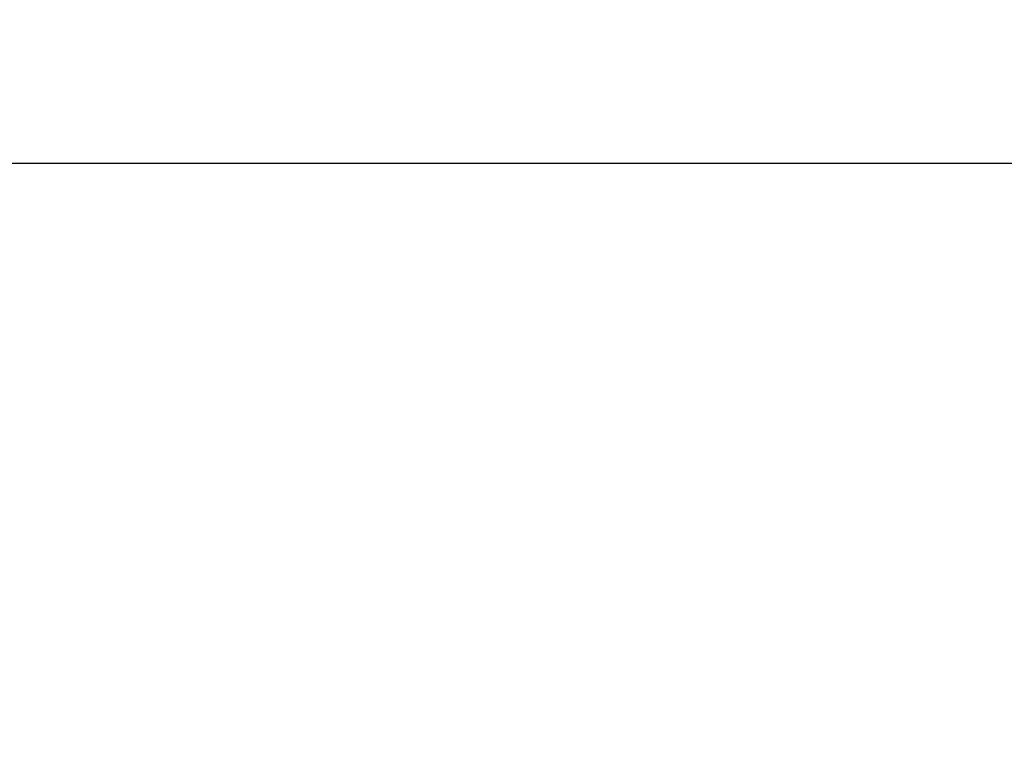
# Model space of a CAD drawing. Units: millimetres. Extents: x 0 to 21000, y 0 to 14850.
# Drawn here: x 5642 to 6310, y 4334 to 4834 of the extents above; entities that cross this region are included whole.
import ezdxf

# ---------------------------------------------------------------- set-up
doc = ezdxf.new("R2010")
doc.units = ezdxf.units.MM
doc.header["$LTSCALE"] = 333.33333
doc.layers.add('AS_kóty', color=132, linetype='Continuous', lineweight=13)
doc.styles.add('AS_Romans', font='simplex.shx', dxfattribs={"width": 0.8})
doc.dimstyles.new('AS_kóty_M25', dxfattribs={"dimscale": 25, "dimtxt": 2.5, "dimasz": 2.5, "dimexe": 2, "dimexo": 2.5, "dimgap": 0.75, "dimtad": 1, "dimdec": 1, "dimtxsty": 'AS_Romans', "dimcen": 2.5, "dimdle": 2, "dimclrd": 256, "dimclre": 256, "dimclrt": 256, "dimadec": 0, "dimazin": 0, "dimtfac": 1, "dimtdec": 0, "dimtmove": 0, "dimatfit": 2, "dimfxl": 0, "dimarcsym": 0})

# ---------------------------------------------------------------- blocks, each defined once
blk = doc.blocks.new('*D75')
at = {"layer": 'AS_kóty', "lineweight": -2}
for p, q in [((5241.79, 5080.35), (5241.79, 4686.41)), ((11741.79, 5080.35), (11741.79, 4686.41)), ((5304.29, 4736.41), (11679.29, 4736.41))]:
    blk.add_line(p, q, dxfattribs=at)
at = {"layer": 'AS_kóty'}
for points in [[(5304.29, 4746.83), (5304.29, 4725.99), (5241.79, 4736.41)], [(11679.29, 4725.99), (11679.29, 4746.83), (11741.79, 4736.41)]]:
    blk.add_solid(points, dxfattribs=at)
at = {"layer": 'Defpoints', "color": 0}
for p in [(5241.79, 5142.85), (11741.79, 5142.85), (11741.79, 4736.41)]:
    blk.add_point(p, dxfattribs=at)
at = {"layer": 'AS_kóty', "insert": (9764.68, 4792.36), "char_height": 62.5, "attachment_point": 5, "style": 'AS_Romans'}
blk.add_mtext('Délka = XX x 0,80 m = XX,XX m', dxfattribs=at)

msp = doc.modelspace()

# ---------------------------------------------------------------- dimensions: what is measured, and where the dimension line sits
at = {"layer": 'AS_kóty'}
dim = msp.add_linear_dim(base=(11741.79, 4736.41), p1=(5241.79, 5142.85), p2=(11741.79, 5142.85), text='Délka = XX x 0,80 m = XX,XX m', dimstyle='AS_kóty_M25', override={"dimtxsty": 'AS_Romans'}, dxfattribs=at)
dim.commit()
dim.dimension.update_dxf_attribs({"geometry": '*D75', "text_midpoint": (9764.68, 4736.41), "dimtype": 160})

doc.saveas('drawing.dxf')
